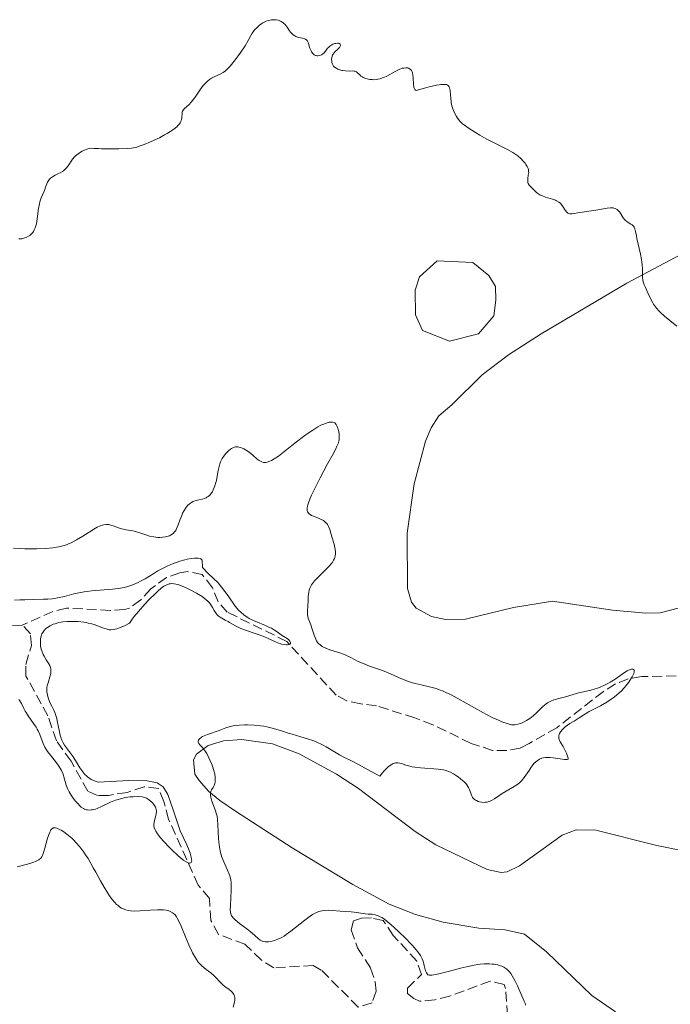
# Model space of a CAD drawing. Units: metres. Extents: x 622222 to 625705, y 4664723 to 4667096.
# Drawn here: x 623186 to 623301, y 4665442 to 4665615 of the extents above; entities that cross this region are included whole.
import ezdxf

# ---------------------------------------------------------------- set-up
doc = ezdxf.new("R2010")
doc.units = ezdxf.units.M
doc.header["$MEASUREMENT"] = 0
doc.linetypes.add('DGN Style 3', pattern=[2.435891, 1.739922, -0.695969])
for name, color, linetype, lineweight in [('Balsa-alberca', 142, 'Continuous', 0), ('Barranco lineal', 142, 'DGN Style 3', 13), ('Curva de nivel intermedia', 30, 'Continuous', 0), ('Línea de cambio de uso (parcela vista)', 92, 'Continuous', 0)]:
    doc.layers.add(name, color=color, linetype=linetype, lineweight=lineweight)

msp = doc.modelspace()

# ---------------------------------------------------------------- linework, layer by layer
at = {"layer": 'Balsa-alberca', "color": 142, "linetype": 'Continuous', "lineweight": 0, "elevation": 339.06, "flags": 128}
msp.add_lwpolyline([(623269.86, 4665566.1), (623269.52, 4665563.35), (623266.82, 4665560.16), (623261.74, 4665558.89), (623256.99, 4665560.78), (623255.76, 4665563.51), (623255.69, 4665567.83), (623256.44, 4665570.2), (623259.53, 4665573), (623265.82, 4665572.71), (623268.61, 4665570.4), (623269.82, 4665568.46), (623269.86, 4665566.1)], close=True, dxfattribs=at)
msp.add_lwpolyline([(623269.86, 4665566.1), (623269.52, 4665563.35), (623266.82, 4665560.16), (623261.74, 4665558.89), (623256.99, 4665560.78), (623255.76, 4665563.51), (623255.69, 4665567.83), (623256.44, 4665570.2), (623259.53, 4665573), (623265.82, 4665572.71), (623268.61, 4665570.4), (623269.82, 4665568.46), (623269.86, 4665566.1)], dxfattribs=at)
at = {"layer": 'Barranco lineal', "color": 142, "linetype": 'DGN Style 3', "lineweight": 13}
for points in [[(623303.97, 4665500.15, 335.98), (623295.54, 4665499.96, 335.16), (623293.14, 4665499.59, 334.93), (623290.9, 4665498.68, 334.73), (623288.77, 4665497.36, 334.55), (623280.56, 4665491, 333.85), (623275.71, 4665488.22, 332.95), (623274.15, 4665487.42, 332.81), (623271.8, 4665486.98, 332.81), (623269.29, 4665487.01, 332.81), (623265.51, 4665488.24, 332.77), (623258.8, 4665491.52, 332.29), (623255.63, 4665492.72, 332.01), (623248.88, 4665494.84, 331.25), (623246.12, 4665495.19, 331.45), (623243.68, 4665495.71, 331.02), (623241.78, 4665496.69, 330.67), (623233.13, 4665506.15, 329.77), (623222.67, 4665511.29, 329.3), (623221.07, 4665513.09, 329.3), (623220.07, 4665515.58, 329.3), (623218.24, 4665517.88, 329.3), (623215.74, 4665518.42, 329.3), (623214.31, 4665518.22, 329.3), (623212, 4665517.38, 328.84), (623209.22, 4665515.38, 328.77), (623207.44, 4665513.45, 329.02), (623205.46, 4665512.01, 329.15), (623204.6, 4665511.77, 329.1), (623202.12, 4665511.6, 328.82), (623194.38, 4665511.99, 328.13), (623192, 4665511.38, 327.62), (623186.64, 4665509.02, 325.87)], [(623186.64, 4665509.02, 325.87), (623182.71, 4665508.79, 325.87), (623177.78, 4665508.09, 325.36), (623166.57, 4665505.33, 325.12), (623152.45, 4665504.98, 325.11), (623149.97, 4665505.19, 325.06), (623141.42, 4665506.83, 324.65), (623136.7, 4665508.51, 324.66), (623124.43, 4665517.23, 324.19), (623122.87, 4665516.88, 323.89), (623119.27, 4665513.38, 323.9), (623116.37, 4665512.59, 323.7), (623112.57, 4665512.63, 323.43), (623105.24, 4665514.21, 323.6), (623100.74, 4665515.25, 323.12), (623096.81, 4665515.19, 322.97), (623094.95, 4665513.74, 323.12), (623093.14, 4665509.47, 323.12), (623090.04, 4665507.22, 322.97), (623089.69, 4665507.15, 322.97)], [(623272.32, 4665435.6, 334.37), (623271.57, 4665445.22, 333.55), (623271.3, 4665445.88, 333.5), (623268.86, 4665446.48, 333.5), (623261.74, 4665443.87, 333.35), (623259.14, 4665443.18, 333.28), (623256.42, 4665442.95, 333.2), (623255.47, 4665443.41, 333.04), (623254.36, 4665444.33, 333.04), (623254.34, 4665445.27, 332.89), (623256.82, 4665447.67, 332.89), (623255.99, 4665450.02, 332.89), (623251.82, 4665454.5, 332.89), (623250.06, 4665457.13, 332.89), (623248, 4665457.58, 332.74), (623246.28, 4665457.55, 332.59), (623244.87, 4665457.05, 332.43), (623244.43, 4665455.48, 332.28), (623245.57, 4665452.35, 331.97), (623247.84, 4665448.78, 331.97), (623248.65, 4665446.37, 331.79), (623248.85, 4665444.71, 331.67), (623248.1, 4665442.65, 331.52), (623245.67, 4665441.92, 331.37), (623239.18, 4665448.43, 331.21), (623237.78, 4665449.24, 331.21), (623230.87, 4665448.8, 331.06), (623228.65, 4665450.18, 331.06), (623225.77, 4665452.96, 330.91), (623221.11, 4665454.69, 330.34), (623219.76, 4665457.15, 329.92), (623219.51, 4665461.02, 329.69), (623217.57, 4665463.35, 329.53), (623212.36, 4665474.88, 329.23), (623211.52, 4665478.01, 329.08), (623210.57, 4665480.31, 328.77), (623208.05, 4665480.63, 328.62), (623205.05, 4665479.63, 328.47), (623201.76, 4665479.1, 328.62), (623199.87, 4665479.07, 328.62), (623198.13, 4665479.83, 328.62), (623195.21, 4665485.12, 328.62), (623192.64, 4665488.69, 328.62), (623191.15, 4665493.07, 328.47), (623187.26, 4665500.07, 327.85), (623187.23, 4665502.11, 327.55), (623188.27, 4665505.43, 327.24), (623188.07, 4665507.47, 326.63), (623186.64, 4665509.02, 325.87)]]:
    msp.add_polyline3d(points, dxfattribs=at)
at = {"layer": 'Curva de nivel intermedia', "color": 30, "linetype": 'Continuous', "lineweight": 0, "flags": 128}
for points, elevation in [([(623214.36, 4665597.22), (623214.49, 4665597.45), (623214.57, 4665597.68), (623214.61, 4665597.83), (623214.66, 4665598.13), (623214.71, 4665598.93), (623214.76, 4665599.17), (623214.8, 4665599.28), (623214.88, 4665599.43), (623215.14, 4665599.72), (623215.88, 4665600.38), (623216.32, 4665600.84), (623216.55, 4665601.12), (623217, 4665601.75), (623217.93, 4665603.13), (623218.4, 4665603.76), (623218.63, 4665604.03), (623219.1, 4665604.49), (623219.56, 4665604.85), (623219.87, 4665605.05), (623220.48, 4665605.36), (623221.43, 4665605.76), (623221.95, 4665606.06), (623222.33, 4665606.34), (623222.52, 4665606.51), (623222.84, 4665606.82), (623223.18, 4665607.18), (623223.88, 4665608.03), (623224.59, 4665608.98), (623225.03, 4665609.62), (623225.78, 4665610.77), (623226.31, 4665611.7), (623226.78, 4665612.57), (623227.04, 4665612.98), (623227.53, 4665613.61), (623227.83, 4665613.93), (623228.35, 4665614.4), (623228.73, 4665614.68), (623228.93, 4665614.81), (623229.25, 4665614.98), (623229.47, 4665615.07), (623229.92, 4665615.22), (623230.22, 4665615.28), (623230.42, 4665615.31), (623230.82, 4665615.34), (623231.26, 4665615.31), (623231.68, 4665615.23), (623231.88, 4665615.16), (623232.15, 4665615.03), (623232.4, 4665614.87), (623232.56, 4665614.75), (623232.84, 4665614.47), (623233.2, 4665614.02), (623233.61, 4665613.41), (623233.8, 4665613.14), (623233.94, 4665612.97), (623234.22, 4665612.69), (623234.51, 4665612.49), (623234.72, 4665612.39), (623235.16, 4665612.24), (623235.91, 4665612.08), (623236.27, 4665611.96), (623236.48, 4665611.86), (623236.57, 4665611.8), (623236.69, 4665611.69), (623236.79, 4665611.56), (623236.93, 4665611.24), (623237.13, 4665610.48), (623237.26, 4665610.1), (623237.38, 4665609.85), (623237.47, 4665609.7), (623237.68, 4665609.43), (623237.96, 4665609.19), (623238.16, 4665609.08), (623238.27, 4665609.04), (623238.43, 4665609), (623238.59, 4665608.99), (623238.9, 4665609.04), (623239.21, 4665609.17), (623239.4, 4665609.29), (623239.73, 4665609.59), (623240.03, 4665609.97), (623240.29, 4665610.31), (623240.43, 4665610.47), (623240.68, 4665610.7), (623241.01, 4665610.9), (623241.24, 4665611.02), (623241.57, 4665611.13), (623241.73, 4665611.17), (623242.06, 4665611.21), (623242.2, 4665611.2), (623242.31, 4665611.17), (623242.48, 4665611.05), (623242.55, 4665610.81), (623242.52, 4665610.67), (623242.38, 4665610.44), (623242.28, 4665610.32), (623242.02, 4665610.08), (623241.61, 4665609.73), (623241.42, 4665609.52), (623241.25, 4665609.29)], 340), ([(623241.25, 4665609.29), (623241.18, 4665609.16), (623241.07, 4665608.89), (623240.99, 4665608.49), (623240.98, 4665608.28), (623241.01, 4665607.97), (623241.04, 4665607.82), (623241.15, 4665607.53), (623241.22, 4665607.39), (623241.36, 4665607.2), (623241.53, 4665607.02), (623241.65, 4665606.92), (623241.94, 4665606.74), (623242.09, 4665606.67), (623242.42, 4665606.54), (623242.77, 4665606.44), (623243, 4665606.39), (623243.46, 4665606.33), (623244.17, 4665606.32), (623244.71, 4665606.34), (623244.95, 4665606.32), (623245.16, 4665606.28), (623245.26, 4665606.24), (623245.39, 4665606.17), (623245.62, 4665605.97), (623245.96, 4665605.63), (623246.16, 4665605.45), (623246.4, 4665605.28), (623246.55, 4665605.2), (623247, 4665605.01), (623247.26, 4665604.93), (623247.69, 4665604.85), (623248.15, 4665604.81), (623248.4, 4665604.8), (623248.9, 4665604.84), (623249.15, 4665604.88), (623249.54, 4665604.97), (623249.93, 4665605.1), (623250.19, 4665605.2), (623250.7, 4665605.45), (623252.18, 4665606.26), (623252.86, 4665606.6), (623253.42, 4665606.8), (623253.69, 4665606.85), (623254.05, 4665606.89), (623254.37, 4665606.86), (623254.52, 4665606.81), (623254.78, 4665606.68), (623254.89, 4665606.58), (623255.03, 4665606.41), (623255.14, 4665606.2), (623255.2, 4665606.03), (623255.29, 4665605.67), (623255.36, 4665605.09), (623255.4, 4665603.99), (623255.45, 4665603.48), (623255.49, 4665603.3), (623255.6, 4665603.1), (623255.68, 4665603.02), (623255.88, 4665602.9), (623257.31, 4665603.31), (623258.12, 4665603.52), (623259.41, 4665603.82), (623259.91, 4665603.91), (623260.2, 4665603.95), (623260.67, 4665603.98), (623260.86, 4665603.98), (623261.17, 4665603.94), (623261.39, 4665603.85), (623261.49, 4665603.76), (623261.65, 4665603.56), (623261.74, 4665603.34), (623261.79, 4665603.18), (623261.86, 4665602.83), (623261.91, 4665602.25), (623261.95, 4665601.43), (623261.99, 4665601.02), (623262.03, 4665600.73), (623262.14, 4665600.19), (623262.29, 4665599.7), (623262.4, 4665599.39), (623262.65, 4665598.86), (623262.94, 4665598.35), (623263.13, 4665598.05), (623263.54, 4665597.54), (623264.02, 4665597.07), (623264.33, 4665596.8), (623264.99, 4665596.33), (623266.28, 4665595.51), (623267.05, 4665595.06), (623268.3, 4665594.38), (623271.9, 4665592.54), (623272.84, 4665591.99), (623273.38, 4665591.64), (623273.7, 4665591.41), (623274.26, 4665590.95), (623274.74, 4665590.46), (623275, 4665590.14), (623275.14, 4665589.93), (623275.37, 4665589.55), (623275.53, 4665589.19)], 340), ([(623186, 4665576.85), (623186.54, 4665576.88), (623187.07, 4665577.01), (623187.32, 4665577.1), (623187.74, 4665577.31), (623187.94, 4665577.45), (623188.22, 4665577.7), (623188.47, 4665577.99), (623188.58, 4665578.16), (623188.79, 4665578.54), (623188.88, 4665578.76), (623189, 4665579.11), (623189.11, 4665579.5), (623189.27, 4665580.36), (623189.51, 4665582.19), (623189.66, 4665583.02), (623189.74, 4665583.38), (623189.95, 4665584.03), (623190.17, 4665584.57), (623190.46, 4665585.21), (623190.58, 4665585.51), (623190.74, 4665585.95), (623190.94, 4665586.53), (623191.05, 4665586.8), (623191.27, 4665587.17), (623191.41, 4665587.34), (623191.58, 4665587.49), (623191.97, 4665587.77), (623192.41, 4665588.02), (623193.01, 4665588.32), (623193.3, 4665588.46), (623193.68, 4665588.7), (623193.85, 4665588.82), (623194.16, 4665589.08), (623194.35, 4665589.27), (623194.7, 4665589.7), (623195.48, 4665590.85), (623195.81, 4665591.25), (623196, 4665591.44), (623196.21, 4665591.63), (623196.68, 4665591.97), (623197.18, 4665592.26), (623197.41, 4665592.38), (623197.85, 4665592.56), (623198.16, 4665592.66), (623198.38, 4665592.71), (623198.8, 4665592.75), (623199.26, 4665592.74), (623200.03, 4665592.69), (623200.53, 4665592.67), (623201.45, 4665592.65), (623203.59, 4665592.66), (623205.07, 4665592.73), (623205.85, 4665592.8), (623206.18, 4665592.85), (623206.79, 4665592.98), (623207.19, 4665593.1), (623208.08, 4665593.43), (623209.18, 4665593.89), (623209.8, 4665594.17), (623210.74, 4665594.61), (623211.65, 4665595.09), (623212.08, 4665595.33), (623212.77, 4665595.76), (623213.08, 4665595.97), (623213.49, 4665596.29), (623213.85, 4665596.6), (623214, 4665596.76), (623214.26, 4665597.07), (623214.36, 4665597.22)], 340), ([(623275.53, 4665589.19), (623275.58, 4665589.02), (623275.63, 4665588.75), (623275.64, 4665588.46), (623275.63, 4665588.3), (623275.57, 4665587.96), (623275.49, 4665587.48), (623275.46, 4665587.23), (623275.47, 4665586.88), (623275.5, 4665586.72), (623275.56, 4665586.56), (623275.73, 4665586.28), (623275.96, 4665586.02), (623276.48, 4665585.54), (623276.96, 4665585.06), (623277.24, 4665584.82), (623277.59, 4665584.59), (623277.81, 4665584.48), (623278.05, 4665584.38), (623278.61, 4665584.19), (623279.8, 4665583.82), (623280.32, 4665583.63), (623280.54, 4665583.53), (623280.91, 4665583.32), (623281.2, 4665583.09), (623281.37, 4665582.92), (623281.64, 4665582.54), (623282.05, 4665581.89), (623282.27, 4665581.6), (623282.45, 4665581.44), (623282.54, 4665581.38), (623282.69, 4665581.3), (623282.85, 4665581.25), (623282.96, 4665581.24), (623283.21, 4665581.24), (623283.63, 4665581.29), (623284.27, 4665581.42), (623284.62, 4665581.49), (623287.44, 4665581.87), (623289.43, 4665582.22), (623289.99, 4665582.28), (623290.24, 4665582.29), (623290.47, 4665582.28), (623290.6, 4665582.25), (623290.85, 4665582.19), (623290.96, 4665582.14), (623291.16, 4665582.03), (623291.33, 4665581.89), (623291.43, 4665581.78), (623291.63, 4665581.53), (623292.26, 4665580.52), (623292.51, 4665580.2), (623292.66, 4665580.06), (623292.81, 4665579.94), (623293.14, 4665579.71), (623293.59, 4665579.45), (623293.8, 4665579.31), (623294.06, 4665579.07), (623294.16, 4665578.92), (623294.31, 4665578.58), (623294.42, 4665578.14), (623294.57, 4665577.38), (623294.67, 4665576.9), (623295.31, 4665574.17), (623295.49, 4665573.21), (623295.55, 4665572.75), (623295.6, 4665572.32), (623295.64, 4665571.52), (623295.66, 4665570.15), (623295.72, 4665569.57), (623295.78, 4665569.29), (623295.93, 4665568.78), (623296.14, 4665568.29), (623296.58, 4665567.38), (623297.2, 4665566.04), (623297.44, 4665565.59), (623297.58, 4665565.36), (623297.74, 4665565.14), (623298.09, 4665564.69), (623298.51, 4665564.23), (623298.82, 4665563.91), (623299.52, 4665563.27), (623300.42, 4665562.52), (623301.65, 4665561.5)], 340), ([(623223.61, 4665540.17), (623223.96, 4665540.29), (623224.13, 4665540.31), (623224.51, 4665540.3), (623224.71, 4665540.27), (623225.14, 4665540.14), (623225.59, 4665539.95), (623225.89, 4665539.79), (623226.5, 4665539.39), (623227.15, 4665538.87), (623227.93, 4665538.18), (623228.28, 4665537.91), (623228.59, 4665537.72), (623228.74, 4665537.66), (623229.03, 4665537.59), (623229.22, 4665537.58), (623229.36, 4665537.59), (623229.65, 4665537.65), (623230.15, 4665537.82), (623230.42, 4665537.95), (623230.88, 4665538.2), (623231.66, 4665538.71), (623232.55, 4665539.4), (623233.98, 4665540.55), (623234.82, 4665541.21), (623236.07, 4665542.14), (623236.73, 4665542.6), (623237.69, 4665543.25), (623238.59, 4665543.81), (623239, 4665544.04), (623239.37, 4665544.23), (623239.61, 4665544.33), (623240.03, 4665544.49), (623240.23, 4665544.55), (623240.59, 4665544.63), (623240.94, 4665544.65), (623241.15, 4665544.64), (623241.58, 4665544.56), (623241.8, 4665544.24), (623241.92, 4665544.02), (623242.1, 4665543.6), (623242.17, 4665543.39), (623242.27, 4665542.99), (623242.32, 4665542.62), (623242.34, 4665541.95), (623242.31, 4665541.57), (623242.28, 4665541.38), (623242.19, 4665541.05), (623241.93, 4665540.42), (623241.73, 4665540), (623241.14, 4665538.87), (623240.3, 4665537.31), (623238.98, 4665534.85), (623238.33, 4665533.59), (623237.49, 4665531.86), (623237.17, 4665531.12), (623236.94, 4665530.49), (623236.83, 4665530.14), (623236.78, 4665529.92), (623236.72, 4665529.55), (623236.71, 4665529.31), (623236.72, 4665529.17), (623236.77, 4665528.93), (623236.82, 4665528.83), (623236.94, 4665528.66), (623237.09, 4665528.51), (623237.21, 4665528.43), (623237.48, 4665528.28), (623238.02, 4665528.06), (623238.81, 4665527.75), (623239.19, 4665527.57), (623239.55, 4665527.37), (623239.72, 4665527.25), (623239.94, 4665527.06), (623240.14, 4665526.85), (623240.25, 4665526.69), (623240.45, 4665526.35), (623240.67, 4665525.79), (623241.03, 4665524.52), (623241.42, 4665523.2), (623241.58, 4665522.56), (623241.68, 4665521.95), (623241.69, 4665521.67), (623241.68, 4665521.39), (623241.65, 4665521.22), (623241.56, 4665520.88), (623241.5, 4665520.72), (623241.34, 4665520.39), (623241.13, 4665520.06), (623240.96, 4665519.84), (623240.56, 4665519.37), (623239.72, 4665518.51), (623238.53, 4665517.32), (623238.02, 4665516.78), (623237.8, 4665516.53), (623237.47, 4665516.07), (623237.23, 4665515.63), (623237.12, 4665515.35), (623237.06, 4665515.16), (623236.98, 4665514.77), (623236.9, 4665514.04)], 335), ([(623185.06, 4665522.5), (623187.09, 4665522.43), (623187.99, 4665522.41), (623189.2, 4665522.41), (623190.75, 4665522.46), (623191.98, 4665522.58), (623192.66, 4665522.69), (623193.07, 4665522.77), (623193.78, 4665522.94), (623194.43, 4665523.14), (623194.75, 4665523.26), (623195.25, 4665523.48), (623196.14, 4665523.96), (623197.26, 4665524.64), (623198.84, 4665525.63), (623199.52, 4665526.04), (623199.82, 4665526.2), (623200.32, 4665526.43), (623200.72, 4665526.57), (623200.95, 4665526.63), (623201.35, 4665526.67), (623201.77, 4665526.66), (623202.04, 4665526.62), (623202.22, 4665526.58), (623202.59, 4665526.46), (623203.53, 4665526.08), (623204.14, 4665525.9), (623204.88, 4665525.76), (623206.05, 4665525.55), (623206.68, 4665525.4), (623207.65, 4665525.09), (623208.55, 4665524.79), (623209.02, 4665524.66), (623209.76, 4665524.5), (623210.45, 4665524.42), (623210.8, 4665524.41), (623211.31, 4665524.43), (623211.81, 4665524.5), (623212.05, 4665524.55), (623212.49, 4665524.7), (623212.7, 4665524.79), (623212.97, 4665524.96), (623213.21, 4665525.16), (623213.35, 4665525.31), (623213.6, 4665525.65), (623213.7, 4665525.83), (623213.88, 4665526.22), (623214.04, 4665526.63), (623214.33, 4665527.47), (623214.65, 4665528.27), (623214.82, 4665528.65), (623215.09, 4665529.16), (623215.38, 4665529.62), (623215.53, 4665529.82), (623215.68, 4665530.01), (623216.01, 4665530.32), (623216.36, 4665530.57), (623216.62, 4665530.7), (623216.79, 4665530.77), (623217.17, 4665530.9), (623217.64, 4665531.01), (623218.29, 4665531.15), (623218.62, 4665531.25), (623218.93, 4665531.38), (623219.09, 4665531.46), (623219.3, 4665531.61), (623219.51, 4665531.78), (623219.64, 4665531.92), (623219.88, 4665532.22), (623219.99, 4665532.39), (623220.2, 4665532.76), (623220.38, 4665533.16), (623220.48, 4665533.45), (623220.66, 4665534.06), (623220.74, 4665534.42), (623220.88, 4665535.16), (623221.05, 4665536.16), (623221.15, 4665536.65), (623221.36, 4665537.36), (623221.48, 4665537.69), (623221.79, 4665538.3), (623222.15, 4665538.84), (623222.4, 4665539.16), (623222.57, 4665539.35), (623222.91, 4665539.68), (623223.23, 4665539.94), (623223.38, 4665540.05), (623223.61, 4665540.17)], 335), ([(623185.25, 4665513.38), (623186.21, 4665513.44), (623187.09, 4665513.48), (623188.63, 4665513.51), (623190.36, 4665513.54), (623191.14, 4665513.57), (623191.9, 4665513.64), (623192.28, 4665513.69), (623192.85, 4665513.79), (623194.03, 4665514.06), (623195.7, 4665514.48), (623196.6, 4665514.69), (623197.53, 4665514.86), (623198.02, 4665514.94), (623198.78, 4665515.03), (623200.35, 4665515.15), (623202.48, 4665515.32), (623203.53, 4665515.45), (623204.54, 4665515.63), (623205.02, 4665515.75), (623205.72, 4665515.97), (623206.17, 4665516.13), (623207.02, 4665516.51), (623207.43, 4665516.72), (623208.23, 4665517.16), (623209.73, 4665518.08), (623210.47, 4665518.52), (623211.02, 4665518.82), (623212.1, 4665519.37), (623213.17, 4665519.82), (623213.86, 4665520.08), (623214.31, 4665520.23), (623215.18, 4665520.48), (623215.6, 4665520.58), (623216.38, 4665520.72), (623216.91, 4665520.78), (623217.37, 4665520.79), (623217.56, 4665520.78), (623217.89, 4665520.71), (623218.02, 4665520.66), (623218.15, 4665520.55), (623218.22, 4665520.42), (623218.32, 4665519.11), (623219.38, 4665518.02), (623221.08, 4665516.42), (623222.83, 4665514.13), (623224.04, 4665512.35), (623224.69, 4665511.6), (623225.02, 4665511.26), (623225.56, 4665510.8), (623226.17, 4665510.38), (623226.51, 4665510.18), (623226.88, 4665509.99), (623227.7, 4665509.62), (623229.37, 4665508.93), (623230.11, 4665508.61), (623230.44, 4665508.45), (623230.99, 4665508.14), (623231.44, 4665507.85), (623232.16, 4665507.33), (623232.63, 4665507.02), (623233.19, 4665506.66), (623233.42, 4665506.48), (623233.66, 4665506.21), (623233.74, 4665506.07), (623233.79, 4665505.88), (623233.76, 4665505.77), (623233.66, 4665505.66), (623233.52, 4665505.6), (623233.25, 4665505.55), (623233.08, 4665505.55), (623232.66, 4665505.58), (623232.18, 4665505.68), (623231.93, 4665505.76), (623231.67, 4665505.85), (623231.13, 4665506.09), (623229.87, 4665506.68), (623229.1, 4665507.01), (623227.74, 4665507.5), (623225.86, 4665508.13), (623225.04, 4665508.44), (623224.68, 4665508.59), (623224.09, 4665508.88)], 330), ([(623224.09, 4665508.88), (623223.6, 4665509.15), (623223.07, 4665509.47), (623222.84, 4665509.62), (623222.32, 4665509.89), (623221.69, 4665510.22), (623221.4, 4665510.39), (623221.07, 4665510.65), (623220.91, 4665510.81), (623220.69, 4665511.07), (623220.38, 4665511.57), (623220.08, 4665512.11), (623219.89, 4665512.42), (623219.51, 4665512.92), (623219.17, 4665513.28), (623218.97, 4665513.47), (623218.62, 4665513.75), (623218.22, 4665514.04), (623217.28, 4665514.62), (623216.26, 4665515.17), (623215.57, 4665515.5), (623215.13, 4665515.7), (623214.34, 4665516.01), (623213.96, 4665516.13), (623213.35, 4665516.28), (623212.88, 4665516.32), (623212.62, 4665516.29), (623212.47, 4665516.26), (623212.19, 4665516.17), (623211.76, 4665515.99), (623211.52, 4665515.84), (623211.06, 4665515.51), (623210.46, 4665514.99), (623210.09, 4665514.65), (623208.86, 4665513.43), (623208.15, 4665512.69), (623207.05, 4665511.43), (623206.32, 4665510.52), (623205.96, 4665510.06), (623205.45, 4665509.34), (623204.72, 4665508.97), (623204.29, 4665508.77), (623203.55, 4665508.47), (623203.23, 4665508.37), (623202.68, 4665508.24), (623202.21, 4665508.2), (623201.93, 4665508.21), (623201.74, 4665508.24), (623201.39, 4665508.33), (623201.08, 4665508.42), (623200.42, 4665508.67), (623199.42, 4665509.04), (623198.85, 4665509.22), (623198.23, 4665509.38), (623197.9, 4665509.45), (623197.43, 4665509.53), (623196.44, 4665509.64), (623195.67, 4665509.67), (623194.89, 4665509.66), (623194.5, 4665509.64), (623193.75, 4665509.56), (623193.39, 4665509.51), (623192.87, 4665509.4), (623192.39, 4665509.26), (623192.09, 4665509.16), (623191.54, 4665508.91), (623191.07, 4665508.61), (623190.79, 4665508.39), (623190.48, 4665508.06), (623190.34, 4665507.88), (623190.09, 4665507.46), (623190, 4665507.23), (623189.89, 4665506.87), (623189.85, 4665506.62), (623189.81, 4665506.11), (623189.81, 4665505.85), (623189.86, 4665505.32), (623189.97, 4665504.81), (623190.07, 4665504.47), (623190.31, 4665503.85), (623190.48, 4665503.53), (623190.83, 4665502.94), (623191.28, 4665502.24), (623191.47, 4665501.9), (623191.6, 4665501.54), (623191.64, 4665501.36), (623191.67, 4665501.08), (623191.67, 4665500.89), (623191.63, 4665500.5), (623191.5, 4665499.91), (623191.16, 4665498.86), (623191, 4665498.33), (623190.95, 4665498.1), (623190.92, 4665497.79), (623190.95, 4665497.29), (623191.04, 4665496.78), (623191.12, 4665496.5), (623191.26, 4665496.04), (623191.55, 4665495.31), (623191.8, 4665494.8), (623192.16, 4665494.06)], 330), ([(623236.9, 4665514.04), (623236.87, 4665513.03), (623236.84, 4665512.55), (623236.75, 4665511.31), (623236.75, 4665510.94), (623236.77, 4665510.77), (623236.8, 4665510.59), (623236.9, 4665510.24), (623237.36, 4665509.05), (623237.61, 4665508.3), (623237.94, 4665507.27), (623238.1, 4665506.81), (623238.35, 4665506.26), (623238.53, 4665505.97), (623238.67, 4665505.81), (623238.98, 4665505.52), (623239.36, 4665505.25), (623239.58, 4665505.13), (623239.96, 4665504.95), (623240.66, 4665504.69), (623242.45, 4665504.16), (623243.09, 4665503.93), (623243.41, 4665503.8), (623244.35, 4665503.33), (623245.67, 4665502.64), (623246.41, 4665502.3), (623246.81, 4665502.13), (623247.65, 4665501.82), (623249.4, 4665501.22), (623250.24, 4665500.91), (623251.37, 4665500.43), (623252.76, 4665499.8), (623253.44, 4665499.5), (623254.49, 4665499.11), (623255.21, 4665498.88), (623255.71, 4665498.74), (623256.74, 4665498.5), (623258.41, 4665498.13), (623259.38, 4665497.86), (623260.1, 4665497.61), (623260.48, 4665497.46), (623261.1, 4665497.19), (623261.76, 4665496.88), (623263.18, 4665496.13), (623267.56, 4665493.68), (623268.2, 4665493.34), (623269.36, 4665492.75), (623270.35, 4665492.3), (623270.92, 4665492.05), (623271.84, 4665491.71), (623272.37, 4665491.56), (623272.59, 4665491.51), (623272.99, 4665491.48), (623273.23, 4665491.5), (623273.74, 4665491.61), (623274.36, 4665491.81), (623274.71, 4665491.96), (623275.26, 4665492.24), (623275.84, 4665492.61), (623276.14, 4665492.83), (623276.43, 4665493.08), (623277.01, 4665493.62), (623278.15, 4665494.74), (623278.7, 4665495.2), (623278.97, 4665495.39), (623279.5, 4665495.66), (623280.03, 4665495.86), (623281.15, 4665496.16), (623282.08, 4665496.43), (623283.45, 4665496.84), (623284.19, 4665497.04), (623286.55, 4665497.59), (623287.34, 4665497.81), (623287.72, 4665497.94), (623288.1, 4665498.08), (623288.83, 4665498.4), (623289.53, 4665498.75), (623289.98, 4665499.01), (623290.82, 4665499.54), (623292.47, 4665500.67), (623292.95, 4665500.96), (623293.18, 4665501.07), (623293.55, 4665501.21), (623293.72, 4665501.25), (623293.94, 4665501.25), (623294.05, 4665501.21), (623294.15, 4665501.11), (623294.19, 4665500.98), (623294.18, 4665500.77), (623294.1, 4665500.52), (623293.94, 4665500.14), (623293.82, 4665499.92), (623293.61, 4665499.57), (623293.22, 4665498.98), (623292.73, 4665498.37), (623292.46, 4665498.05), (623291.87, 4665497.42), (623291.55, 4665497.11), (623291.04, 4665496.67), (623290.5, 4665496.25), (623290.12, 4665495.99)], 335), ([(623195.45, 4665478.81), (623195.21, 4665479.17), (623194.86, 4665479.73), (623194.56, 4665480.31), (623194.44, 4665480.62), (623194.33, 4665480.92), (623194.15, 4665481.54), (623193.92, 4665482.39), (623193.79, 4665482.81), (623193.52, 4665483.46), (623193.35, 4665483.78), (623192.95, 4665484.41), (623192.49, 4665485.03), (623191.58, 4665486.16), (623191.09, 4665486.81), (623190.88, 4665487.11), (623190.62, 4665487.55), (623190.29, 4665488.24), (623189.7, 4665489.82), (623189.42, 4665490.43), (623189.25, 4665490.75), (623189.05, 4665491.07), (623188.61, 4665491.74), (623187.68, 4665493.05), (623187.29, 4665493.64), (623187.14, 4665493.91), (623186.89, 4665494.39), (623186.47, 4665495.26), (623186.2, 4665495.71), (623186.03, 4665495.95)], 330), ([(623290.12, 4665495.99), (623289.37, 4665495.5), (623288.24, 4665494.86), (623286.87, 4665494.14), (623286.29, 4665493.84), (623285.92, 4665493.63), (623285.32, 4665493.27), (623284.51, 4665492.7), (623284.18, 4665492.47), (623283.65, 4665492.17), (623282.86, 4665491.74), (623282.43, 4665491.45), (623282.04, 4665491.14), (623281.85, 4665490.97), (623281.58, 4665490.69), (623281.23, 4665490.25), (623281.06, 4665489.95), (623281, 4665489.8), (623280.94, 4665489.58), (623280.92, 4665489.36), (623280.93, 4665489.22), (623280.99, 4665488.94), (623281.17, 4665488.53), (623281.68, 4665487.68), (623282.05, 4665486.99), (623282.26, 4665486.55), (623282.53, 4665485.83), (623282.58, 4665485.62), (623282.55, 4665485.46), (623282.41, 4665485.4), (623282.3, 4665485.39), (623281.96, 4665485.42), (623281.19, 4665485.53), (623279.93, 4665485.72), (623279.33, 4665485.78), (623279.06, 4665485.79), (623278.59, 4665485.78), (623278.2, 4665485.72), (623277.96, 4665485.65), (623277.52, 4665485.46), (623277.1, 4665485.19), (623276.89, 4665485.02), (623276.57, 4665484.69), (623276.24, 4665484.29), (623276.06, 4665484.05), (623275.7, 4665483.5), (623275.16, 4665482.67), (623274.86, 4665482.25), (623274.35, 4665481.64), (623274.06, 4665481.36), (623273.75, 4665481.1), (623273.09, 4665480.64), (623271, 4665479.46), (623270.38, 4665479.05), (623269.6, 4665478.52), (623269.22, 4665478.29), (623268.84, 4665478.11), (623268.65, 4665478.03), (623268.35, 4665477.94), (623268.04, 4665477.9), (623267.84, 4665477.88), (623267.42, 4665477.9), (623267.02, 4665477.97), (623266.77, 4665478.05), (623266.45, 4665478.18), (623266.31, 4665478.26), (623266.03, 4665478.46), (623265.91, 4665478.57), (623265.77, 4665478.75), (623265.69, 4665478.89), (623265.57, 4665479.17), (623265.25, 4665480.13), (623265.08, 4665480.49), (623264.97, 4665480.67), (623264.77, 4665480.94), (623264.62, 4665481.13), (623264.27, 4665481.5), (623263.67, 4665482.03), (623263.25, 4665482.36), (623262.97, 4665482.56), (623262.44, 4665482.92), (623261.89, 4665483.21), (623261.63, 4665483.33), (623261.08, 4665483.5), (623260.68, 4665483.58), (623259.7, 4665483.7), (623256.63, 4665483.93), (623255.62, 4665484.06), (623255.16, 4665484.13), (623254.75, 4665484.22), (623254.05, 4665484.43), (623253.3, 4665484.68), (623252.98, 4665484.77), (623252.66, 4665484.82), (623252.5, 4665484.83), (623252.22, 4665484.81), (623252.07, 4665484.78), (623251.84, 4665484.7), (623251.46, 4665484.49), (623251.02, 4665484.16), (623250.78, 4665483.95)], 335), ([(623192.16, 4665494.06), (623192.34, 4665493.65), (623192.58, 4665492.98), (623192.69, 4665492.62), (623192.78, 4665492.23), (623192.94, 4665491.4), (623193.15, 4665490.26), (623193.28, 4665489.71), (623193.44, 4665489.18), (623193.53, 4665488.93), (623193.69, 4665488.57), (623193.81, 4665488.35), (623194.08, 4665487.93), (623195.48, 4665486.06), (623195.71, 4665485.7), (623196.17, 4665484.95), (623196.77, 4665483.94), (623197.1, 4665483.46), (623197.44, 4665483.01), (623197.62, 4665482.8), (623197.9, 4665482.52), (623198.09, 4665482.35), (623198.5, 4665482.05), (623198.72, 4665481.92), (623199.17, 4665481.7), (623199.64, 4665481.53), (623199.96, 4665481.44), (623205.35, 4665481.7), (623208.6, 4665481.67), (623210.35, 4665481.29), (623211.41, 4665480.59), (623212.22, 4665479.27), (623213.15, 4665476.57), (623214.4, 4665472.87), (623215.53, 4665470.42), (623215.96, 4665469.42), (623216.13, 4665468.96), (623216.34, 4665468.24), (623216.4, 4665467.93), (623216.41, 4665467.67), (623216.4, 4665467.56), (623216.31, 4665467.31), (623216.22, 4665467.24), (623216.06, 4665467.2), (623215.96, 4665467.21), (623215.78, 4665467.26), (623215.44, 4665467.42), (623215.03, 4665467.7), (623214.71, 4665467.93), (623214.02, 4665468.5), (623212.91, 4665469.53), (623212.42, 4665470.03), (623211.5, 4665471), (623210.92, 4665471.67), (623210.57, 4665472.11), (623210.38, 4665472.37), (623210.09, 4665472.85), (623209.98, 4665473.06), (623209.84, 4665473.44), (623209.78, 4665473.78), (623209.77, 4665474), (623209.82, 4665474.42), (623209.94, 4665474.91), (623210.12, 4665475.57), (623210.18, 4665475.91), (623210.21, 4665476.24), (623210.21, 4665476.4), (623210.18, 4665476.65), (623210.11, 4665476.88), (623210.04, 4665477.04), (623209.88, 4665477.33), (623209.56, 4665477.75), (623209.32, 4665477.99), (623208.82, 4665478.39), (623208.48, 4665478.6), (623208.31, 4665478.68), (623207.95, 4665478.8), (623207.68, 4665478.85), (623207.01, 4665478.89), (623206.12, 4665478.87), (623205.61, 4665478.83), (623204.78, 4665478.71), (623203.91, 4665478.53), (623203.46, 4665478.4), (623203.02, 4665478.24), (623202.15, 4665477.89), (623200.53, 4665477.13), (623199.82, 4665476.83), (623199.5, 4665476.71), (623198.92, 4665476.57), (623198.74, 4665476.55), (623198.41, 4665476.53), (623198.11, 4665476.55), (623197.92, 4665476.59), (623197.56, 4665476.71), (623197.37, 4665476.81), (623197.01, 4665477.05), (623196.66, 4665477.36), (623196.43, 4665477.6), (623195.95, 4665478.16), (623195.45, 4665478.81)], 330), ([(623250.78, 4665483.95), (623250.25, 4665483.4), (623249.94, 4665483.06), (623249.45, 4665482.46), (623247.96, 4665483.31), (623245.71, 4665484.54), (623244.63, 4665485.09), (623243.17, 4665485.81), (623242.38, 4665486.21), (623241.19, 4665486.91), (623240.04, 4665487.61), (623239.42, 4665487.96), (623238.41, 4665488.44), (623237.87, 4665488.66), (623236.75, 4665489.06), (623235.59, 4665489.41), (623234.08, 4665489.84), (623233.38, 4665490.05), (623232.39, 4665490.36), (623231.17, 4665490.76), (623230.56, 4665490.94), (623229.59, 4665491.17), (623229.08, 4665491.27), (623228.53, 4665491.35), (623227.39, 4665491.45), (623226.23, 4665491.49), (623225.73, 4665491.49), (623224.78, 4665491.45), (623224.14, 4665491.39), (623223.72, 4665491.33), (623223, 4665491.17), (623222.38, 4665490.97), (623221.21, 4665490.52), (623219.18, 4665489.81), (623218.58, 4665489.57), (623218.33, 4665489.44), (623218.11, 4665489.32), (623217.99, 4665489.23), (623217.79, 4665489.06), (623217.71, 4665488.97), (623217.6, 4665488.8), (623217.54, 4665488.63), (623217.54, 4665488.52), (623217.59, 4665488.31), (623217.66, 4665488.2), (623217.86, 4665487.97), (623218.24, 4665487.58), (623218.47, 4665487.31), (623218.85, 4665486.8), (623219.04, 4665486.48), (623219.43, 4665485.73), (623219.68, 4665485.18), (623219.99, 4665484.42), (623220.12, 4665484.04), (623220.37, 4665483.25), (623220.46, 4665482.89), (623220.56, 4665482.25), (623220.56, 4665481.71), (623220.53, 4665481.4), (623220.48, 4665481.21), (623220.35, 4665480.86), (623220.16, 4665480.52), (623219.89, 4665480.07), (623219.79, 4665479.82), (623219.72, 4665479.53), (623219.71, 4665479.37), (623219.72, 4665479.1), (623219.77, 4665478.8), (623219.97, 4665478.1), (623220.53, 4665476.55), (623220.77, 4665475.79), (623220.86, 4665475.43), (623220.97, 4665474.74), (623221.01, 4665474.08), (623221.04, 4665472.65), (623221.1, 4665471.53), (623221.15, 4665470.93), (623221.27, 4665470.01), (623221.46, 4665469.1), (623221.58, 4665468.66), (623221.72, 4665468.24), (623222.04, 4665467.42), (623222.71, 4665465.96), (623222.99, 4665465.3), (623223.1, 4665464.98), (623223.26, 4665464.36), (623223.35, 4665463.75), (623223.37, 4665463.32), (623223.37, 4665462.4), (623223.3, 4665461.23), (623223.21, 4665459.7), (623223.19, 4665459.05), (623223.22, 4665458.55), (623223.26, 4665458.34), (623223.35, 4665458.09), (623223.41, 4665457.97), (623223.56, 4665457.75), (623223.69, 4665457.6), (623224.03, 4665457.27), (623224.83, 4665456.62), (623226.11, 4665455.66)], 335), ([(623223.68, 4665441.94), (623223.93, 4665442.78), (623223.99, 4665443.14), (623224, 4665443.45), (623223.98, 4665443.61), (623223.93, 4665443.83), (623223.79, 4665444.15), (623223.59, 4665444.46), (623223.46, 4665444.6), (623223.32, 4665444.74), (623222.99, 4665445.01), (623222.24, 4665445.55), (623221.87, 4665445.84), (623221.37, 4665446.34), (623220.72, 4665447.07), (623220.37, 4665447.42), (623219.78, 4665447.92), (623218.97, 4665448.53), (623218.58, 4665448.83), (623218.12, 4665449.23), (623217.9, 4665449.45), (623217.57, 4665449.83), (623217.24, 4665450.3), (623217.06, 4665450.58), (623216.56, 4665451.47), (623216.3, 4665451.99), (623215.89, 4665452.84), (623215.31, 4665454.24), (623214.56, 4665456.16), (623214.17, 4665457.04), (623213.88, 4665457.56), (623213.73, 4665457.79), (623213.48, 4665458.1), (623213.21, 4665458.35), (623213.02, 4665458.5), (623212.61, 4665458.72), (623212.39, 4665458.81), (623211.94, 4665458.94), (623211.45, 4665459.01), (623211.11, 4665459.03), (623210.4, 4665459.03), (623209.11, 4665458.95), (623207.31, 4665458.81), (623206.41, 4665458.78), (623205.63, 4665458.83), (623205.25, 4665458.89), (623204.86, 4665458.99), (623204.67, 4665459.06), (623204.28, 4665459.22), (623204.09, 4665459.32), (623203.8, 4665459.5), (623203.41, 4665459.8), (623203.21, 4665459.97), (623202.91, 4665460.27), (623202.45, 4665460.8), (623201.99, 4665461.44), (623201.67, 4665461.91), (623201.03, 4665462.96), (623200.39, 4665464.09), (623199.54, 4665465.64), (623199.11, 4665466.4), (623198.19, 4665468), (623197.75, 4665468.69), (623197.46, 4665469.11), (623196.9, 4665469.86), (623196.63, 4665470.2), (623196.11, 4665470.79), (623195.63, 4665471.29), (623195.32, 4665471.58), (623194.75, 4665472.08), (623194.45, 4665472.31), (623193.92, 4665472.7), (623193.45, 4665472.99), (623193.17, 4665473.14), (623192.69, 4665473.34), (623192.41, 4665473.41), (623192.28, 4665473.43), (623192.09, 4665473.4), (623191.92, 4665473.31), (623191.83, 4665473.24), (623191.67, 4665473.04), (623191.59, 4665472.9), (623191.46, 4665472.65)], 335), ([(623191.46, 4665472.65), (623191.34, 4665472.34), (623191.09, 4665471.57), (623190.6, 4665469.84), (623190.38, 4665469.08), (623190.18, 4665468.54), (623190.06, 4665468.31), (623189.83, 4665468.02), (623189.52, 4665467.77), (623189.32, 4665467.65), (623188.96, 4665467.48), (623188.67, 4665467.37), (623187.97, 4665467.13), (623187.31, 4665466.94), (623185.76, 4665466.53)], 335), ([(623226.11, 4665455.66), (623226.7, 4665455.19), (623227.42, 4665454.57), (623228.14, 4665453.93), (623228.44, 4665453.7), (623228.69, 4665453.55), (623228.81, 4665453.49), (623229.01, 4665453.42), (623229.32, 4665453.37), (623229.5, 4665453.36), (623229.9, 4665453.38), (623230.56, 4665453.5), (623230.94, 4665453.6), (623231.57, 4665453.83), (623232.27, 4665454.17), (623232.65, 4665454.39), (623233.04, 4665454.65), (623233.85, 4665455.24), (623236.27, 4665457.2), (623237.22, 4665457.9), (623237.66, 4665458.18), (623238.1, 4665458.42), (623238.32, 4665458.52), (623238.76, 4665458.69), (623238.98, 4665458.75), (623239.32, 4665458.83), (623239.68, 4665458.88), (623240.4, 4665458.92), (623241.14, 4665458.89), (623242.52, 4665458.77), (623243.4, 4665458.72), (623244.44, 4665458.67), (623244.95, 4665458.62), (623245.77, 4665458.48), (623246.89, 4665458.3), (623247.42, 4665458.25), (623248.1, 4665458.23), (623248.46, 4665458.19), (623248.85, 4665458.09), (623249.07, 4665458.02), (623249.55, 4665457.8), (623249.82, 4665457.64), (623250.27, 4665457.35), (623250.77, 4665456.97), (623251.13, 4665456.68), (623251.88, 4665456.03), (623253.06, 4665454.93), (623253.83, 4665454.18), (623255.16, 4665452.79), (623255.56, 4665452.35), (623256.17, 4665451.61), (623256.6, 4665451.01), (623256.8, 4665450.65), (623256.9, 4665450.43), (623257.07, 4665449.99), (623257.28, 4665449.23), (623257.53, 4665448.28), (623257.67, 4665447.92), (623257.77, 4665447.76), (623257.94, 4665447.61), (623258.16, 4665447.53), (623258.45, 4665447.51), (623258.63, 4665447.52), (623258.95, 4665447.57), (623259.82, 4665447.75), (623261.7, 4665448.24), (623263.68, 4665448.77), (623264.68, 4665449.01), (623266.08, 4665449.31), (623266.7, 4665449.41), (623267.09, 4665449.46), (623267.79, 4665449.52), (623268.12, 4665449.54), (623268.71, 4665449.53), (623269.23, 4665449.49), (623269.56, 4665449.45), (623270.14, 4665449.34), (623270.68, 4665449.2), (623270.93, 4665449.11), (623271.28, 4665448.94), (623271.62, 4665448.73), (623271.79, 4665448.6), (623272.11, 4665448.3), (623272.27, 4665448.11), (623272.51, 4665447.8), (623272.75, 4665447.44), (623273.21, 4665446.6), (623273.66, 4665445.68), (623274.45, 4665443.9), (623274.85, 4665442.99), (623275, 4665442.61), (623275.1, 4665442.27)], 335)]:
    msp.add_lwpolyline(points, dxfattribs=dict(at, elevation=elevation))
at = {"layer": 'Línea de cambio de uso (parcela vista)', "color": 92, "linetype": 'Continuous', "lineweight": 0}
for points in [[(623262.12, 4665547.71, 338.78), (623267.47, 4665552.96, 339.08), (623272.11, 4665556.5, 339.35), (623277.82, 4665560.15, 339.31), (623292.88, 4665569.06, 339.89), (623350.48, 4665599.62, 342.67), (623362.29, 4665605.38, 343.3), (623367.07, 4665606.84, 343.6), (623372.61, 4665607.4, 344.09), (623375.11, 4665607.07, 344.33), (623377.81, 4665606.24, 344.57), (623382.93, 4665604.16, 345.15), (623385.67, 4665602.77, 345.48)], [(623303.47, 4665512.37, 338.91), (623298.75, 4665511.18, 338.72), (623296.25, 4665511.1, 338.69), (623290.38, 4665511.63, 338.44), (623279.8, 4665513.24, 337.57), (623272.94, 4665512.13, 337.86), (623264.53, 4665510.04, 338.4), (623261, 4665509.98, 338.4), (623258.57, 4665510.51, 338.36), (623255.85, 4665511.98, 338.38), (623255.05, 4665513.02, 338.36), (623254.32, 4665515.45, 338.35), (623254.26, 4665525.18, 338.45), (623255.48, 4665533.84, 338.61), (623257.52, 4665541.34, 338.63), (623258.48, 4665543.67, 338.68), (623259.87, 4665545.76, 338.73), (623262.12, 4665547.71, 338.78)], [(623290.92, 4665441.1, 339.18), (623286.74, 4665443.94, 338.82), (623278.75, 4665451.66, 337.78), (623274.91, 4665454.76, 336.94), (623271.51, 4665455.52, 337.17), (623266.89, 4665455.78, 338.09), (623260.59, 4665456.86, 337.66), (623255.76, 4665458.16, 336.67), (623251.1, 4665459.99, 336.61), (623244.75, 4665463.44, 335.97), (623234.08, 4665469.9, 336.18), (623224.1, 4665476.32, 335.41), (623221.34, 4665478.19, 334.91), (623219.41, 4665479.8, 334.64), (623217.75, 4665481.71, 334.64), (623216.94, 4665482.82, 334.63), (623216.7, 4665485.36, 334.73), (623217.27, 4665486.37, 334.89), (623219.29, 4665487.85, 334.96), (623222, 4665488.71, 335.14), (623225.23, 4665488.9, 335.34), (623230.6, 4665488.16, 335.55), (623235.29, 4665486.38, 335.75), (623241.87, 4665482.84, 335.92), (623245.74, 4665480.29, 336.39), (623255.68, 4665472.74, 336.79), (623259.33, 4665470.44, 336.73), (623268.33, 4665466.09, 337.15), (623270.8, 4665465.55, 337.55), (623271.83, 4665465.69, 337.77), (623274.05, 4665466.74, 338.01), (623281.54, 4665472.14, 337.42), (623283.99, 4665473.03, 337.78), (623287.42, 4665473.02, 338.06), (623298.14, 4665470.28, 338.66), (623302.8, 4665469.36, 338.89)]]:
    msp.add_polyline3d(points, dxfattribs=at)

doc.saveas('drawing.dxf')
